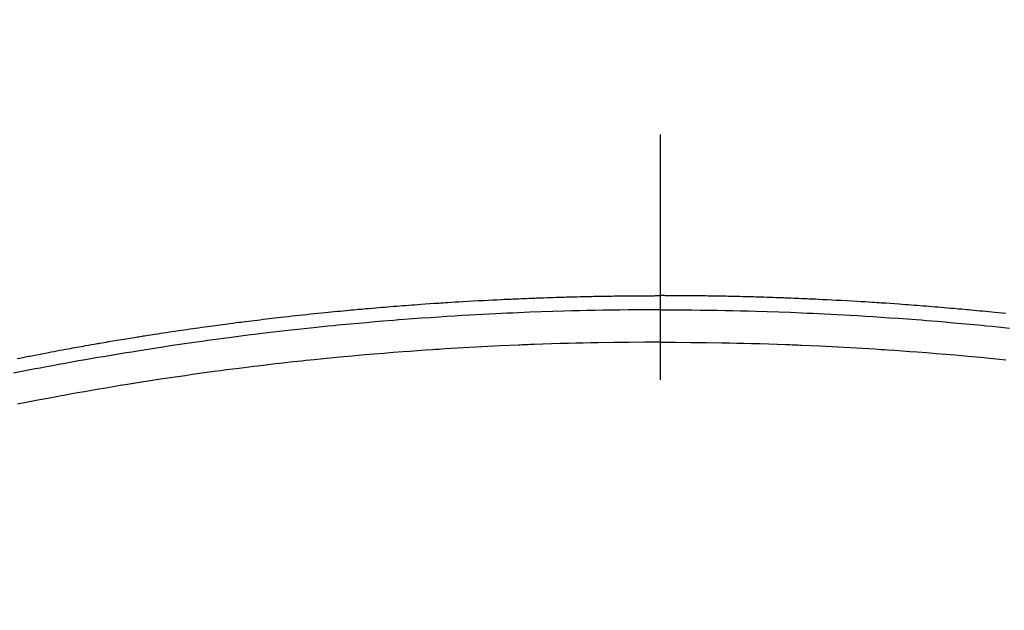
# Model space of a CAD drawing. Extents: x 56059 to 82181, y 210 to 8610.
# Drawn here: x 72083 to 72108, y 7193 to 7209 of the extents above; entities that cross this region are included whole.
import ezdxf

# ---------------------------------------------------------------- set-up
doc = ezdxf.new("R2010")
doc.units = 0
doc.header["$LTSCALE"] = 50
doc.header["$MEASUREMENT"] = 0
doc.linetypes.add('CENTER2', pattern=[1.125, 0.75, -0.125, 0.125, -0.125])
doc.layers.get('0').update_dxf_attribs({"linetype": 'CONTINUOUS'})
doc.layers.add('150-機器', color=8, linetype='CONTINUOUS')
doc.layers.add('160-文字', color=254, linetype='CONTINUOUS')
doc.styles.add('KH001', font='txt')
doc.dimstyles.new('KH1xx030', dxfattribs={"dimscale": 30, "dimtxt": 2, "dimasz": 0.6, "dimexe": 0.3, "dimexo": 1.2, "dimgap": 0.5, "dimtad": 3, "dimdec": 1, "dimdsep": 46, "dimlunit": 6, "dimtxsty": 'KH001', "dimblk": 'DOT', "dimcen": 1, "dimdle": 1, "dimclrd": 256, "dimclre": 256, "dimclrt": 256, "dimadec": 0, "dimazin": 0, "dimtfac": 1, "dimtdec": 1, "dimtix": 1, "dimtmove": 2, "dimatfit": 3, "dimldrblk": 'CLOSEDBLANK', "dimfxl": 1, "dimtolj": 1, "dimtzin": 0, "dimlwd": -1, "dimlwe": -1, "dimarcsym": 0})

# ---------------------------------------------------------------- blocks, each defined once
blk = doc.blocks.new('_ClosedBlank')
at = {"color": 0, "linetype": 'ByBlock', "lineweight": -2}
for p, q in [((-1, 0.1667), (0, 0)), ((-1, 0.1667), (-1, -0.1667)), ((0, 0), (-1, -0.1667))]:
    blk.add_line(p, q, dxfattribs=at)
blk = doc.blocks.new('_Dot')
at = {"color": 0, "linetype": 'ByBlock', "lineweight": -2}
blk.add_line((-0.5, 0), (-1, 0), dxfattribs=at)
at = {"color": 0, "linetype": 'ByBlock', "const_width": 0.5}
blk.add_lwpolyline([(-0.25, 0, 1), (0.25, 0, 1)], format="xyb", close=True, dxfattribs=at)

msp = doc.modelspace()

# ---------------------------------------------------------------- linework, layer by layer
at = {"layer": '150-機器', "color": 161, "linetype": 'CENTER2'}
msp.add_line((72099.154, 7586.861), (72099.154, 7095.419), dxfattribs=at)
at = {"layer": '150-機器', "color": 13, "linetype": 'Continuous'}
for points in [[(72082.785, 7199.901), (72082.857, 7199.916), (72082.929, 7199.93), (72083.001, 7199.945), (72083.038, 7199.952), (72083.074, 7199.959), (72083.11, 7199.966), (72083.146, 7199.974), (72083.236, 7199.991), (72083.326, 7200.009), (72083.417, 7200.026), (72083.507, 7200.043), (72083.58, 7200.057), (72083.652, 7200.071), (72083.725, 7200.085), (72083.797, 7200.098), (72083.87, 7200.112), (72083.943, 7200.125), (72084.016, 7200.139), (72084.088, 7200.152), (72084.143, 7200.162), (72084.198, 7200.172), (72084.252, 7200.182), (72084.307, 7200.192), (72084.361, 7200.202), (72084.416, 7200.212), (72084.471, 7200.221), (72084.525, 7200.231), (72084.599, 7200.244), (72084.672, 7200.257), (72084.745, 7200.27), (72084.819, 7200.283), (72084.837, 7200.286), (72084.855, 7200.289), (72084.873, 7200.293), (72084.891, 7200.296), (72084.946, 7200.305), (72085.002, 7200.315), (72085.057, 7200.324), (72085.112, 7200.333), (72085.222, 7200.351), (72085.332, 7200.37), (72085.442, 7200.388), (72085.553, 7200.406), (72085.608, 7200.416), (72085.663, 7200.424), (72085.718, 7200.433), (72085.773, 7200.442), (72085.81, 7200.448), (72085.847, 7200.454), (72085.884, 7200.46), (72085.921, 7200.466), (72085.958, 7200.472), (72085.994, 7200.478), (72086.031, 7200.484), (72086.068, 7200.489), (72086.124, 7200.498), (72086.179, 7200.507), (72086.235, 7200.516), (72086.291, 7200.524), (72086.365, 7200.536), (72086.439, 7200.547), (72086.513, 7200.558), (72086.587, 7200.569), (72086.661, 7200.58), (72086.735, 7200.592), (72086.81, 7200.603), (72086.884, 7200.614), (72086.958, 7200.625), (72087.033, 7200.636), (72087.107, 7200.646), (72087.181, 7200.657), (72087.256, 7200.667), (72087.33, 7200.678), (72087.404, 7200.688), (72087.478, 7200.699), (72087.553, 7200.709), (72087.628, 7200.719), (72087.702, 7200.73), (72087.777, 7200.74), (72087.833, 7200.747), (72087.889, 7200.755), (72087.945, 7200.762), (72088.001, 7200.77), (72088.094, 7200.782), (72088.188, 7200.794), (72088.281, 7200.806), (72088.374, 7200.818), (72088.43, 7200.826), (72088.486, 7200.833), (72088.542, 7200.84), (72088.599, 7200.847), (72088.674, 7200.857), (72088.749, 7200.866), (72088.824, 7200.875), (72088.899, 7200.884), (72088.974, 7200.893), (72089.049, 7200.902), (72089.124, 7200.911), (72089.199, 7200.92), (72089.274, 7200.929), (72089.349, 7200.938), (72089.424, 7200.946), (72089.499, 7200.955), (72089.593, 7200.966), (72089.688, 7200.976), (72089.782, 7200.987), (72089.876, 7200.997), (72089.97, 7201.007), (72090.065, 7201.018), (72090.159, 7201.028), (72090.253, 7201.038), (72090.347, 7201.048), (72090.442, 7201.058), (72090.536, 7201.067), (72090.63, 7201.077), (72090.706, 7201.084), (72090.782, 7201.092), (72090.858, 7201.099), (72090.933, 7201.107), (72091.009, 7201.114), (72091.085, 7201.121), (72091.161, 7201.128), (72091.238, 7201.136), (72091.294, 7201.141), (72091.351, 7201.146), (72091.408, 7201.151), (72091.465, 7201.157), (72091.56, 7201.165), (72091.655, 7201.174), (72091.75, 7201.182), (72091.845, 7201.19), (72091.921, 7201.197), (72091.997, 7201.203), (72092.073, 7201.209), (72092.149, 7201.215), (72092.225, 7201.222), (72092.301, 7201.228), (72092.377, 7201.234), (72092.453, 7201.24), (72092.529, 7201.246), (72092.605, 7201.252), (72092.681, 7201.258), (72092.757, 7201.264), (72092.834, 7201.27), (72092.91, 7201.275), (72092.986, 7201.281), (72093.062, 7201.286), (72093.176, 7201.294), (72093.291, 7201.302), (72093.405, 7201.31), (72093.519, 7201.318), (72093.577, 7201.322), (72093.634, 7201.326), (72093.691, 7201.329), (72093.748, 7201.333), (72093.843, 7201.339), (72093.939, 7201.345), (72094.034, 7201.35), (72094.13, 7201.356), (72094.263, 7201.364), (72094.397, 7201.371), (72094.531, 7201.379), (72094.664, 7201.386), (72094.779, 7201.392), (72094.894, 7201.398), (72095.009, 7201.403), (72095.124, 7201.409), (72095.182, 7201.412), (72095.239, 7201.414), (72095.297, 7201.417), (72095.355, 7201.42), (72095.403, 7201.422), (72095.452, 7201.424), (72095.5, 7201.426), (72095.549, 7201.428), (72095.616, 7201.431), (72095.682, 7201.433), (72095.749, 7201.436), (72095.815, 7201.439), (72095.854, 7201.44), (72095.893, 7201.442), (72095.931, 7201.443), (72095.97, 7201.445), (72096.008, 7201.446), (72096.047, 7201.448), (72096.085, 7201.449), (72096.124, 7201.451), (72096.143, 7201.451), (72096.162, 7201.452), (72096.181, 7201.452), (72096.2, 7201.453), (72096.277, 7201.455), (72096.354, 7201.457), (72096.431, 7201.46), (72096.508, 7201.463), (72096.546, 7201.464), (72096.584, 7201.465), (72096.623, 7201.466), (72096.661, 7201.468), (72096.719, 7201.47), (72096.776, 7201.471), (72096.834, 7201.473), (72096.892, 7201.475), (72096.93, 7201.476), (72096.968, 7201.477), (72097.007, 7201.478), (72097.045, 7201.479), (72097.122, 7201.481), (72097.198, 7201.482), (72097.275, 7201.484), (72097.351, 7201.486), (72097.409, 7201.487), (72097.466, 7201.488), (72097.524, 7201.489), (72097.582, 7201.49), (72097.639, 7201.491), (72097.697, 7201.492), (72097.754, 7201.493), (72097.812, 7201.494), (72097.87, 7201.495), (72097.927, 7201.496), (72097.985, 7201.497), (72098.042, 7201.498), (72098.1, 7201.498), (72098.158, 7201.499), (72098.215, 7201.499), (72098.273, 7201.5), (72098.33, 7201.5), (72098.388, 7201.501), (72098.445, 7201.501), (72098.502, 7201.502), (72098.541, 7201.502), (72098.579, 7201.502), (72098.617, 7201.502), (72098.656, 7201.503), (72098.698, 7201.503), (72098.741, 7201.503), (72098.783, 7201.503), (72098.825, 7201.504), (72098.85, 7201.504), (72098.875, 7201.504), (72098.9, 7201.504), (72098.925, 7201.504), (72098.953, 7201.504), (72098.982, 7201.504), (72099.011, 7201.504), (72099.04, 7201.505), (72099.068, 7201.505), (72099.097, 7201.505), (72099.125, 7201.505), (72099.154, 7201.505)], [(72107.96, 7201.048), (72107.866, 7201.058), (72107.772, 7201.067), (72107.678, 7201.077), (72107.602, 7201.084), (72107.526, 7201.092), (72107.45, 7201.099), (72107.374, 7201.107), (72107.298, 7201.114), (72107.222, 7201.121), (72107.146, 7201.128), (72107.07, 7201.136), (72107.013, 7201.141), (72106.957, 7201.146), (72106.9, 7201.151), (72106.843, 7201.157), (72106.748, 7201.165), (72106.653, 7201.174), (72106.558, 7201.182), (72106.463, 7201.19), (72106.387, 7201.197), (72106.311, 7201.203), (72106.235, 7201.209), (72106.159, 7201.215), (72106.083, 7201.222), (72106.007, 7201.228), (72105.931, 7201.234), (72105.854, 7201.24), (72105.778, 7201.246), (72105.702, 7201.252), (72105.626, 7201.258), (72105.55, 7201.264), (72105.474, 7201.27), (72105.398, 7201.275), (72105.322, 7201.281), (72105.246, 7201.286), (72105.132, 7201.294), (72105.017, 7201.302), (72104.903, 7201.31), (72104.788, 7201.318), (72104.731, 7201.322), (72104.674, 7201.326), (72104.617, 7201.329), (72104.56, 7201.333), (72104.464, 7201.339), (72104.369, 7201.345), (72104.273, 7201.35), (72104.178, 7201.356), (72104.044, 7201.364), (72103.911, 7201.371), (72103.777, 7201.379), (72103.643, 7201.386), (72103.528, 7201.392), (72103.413, 7201.398), (72103.299, 7201.403), (72103.184, 7201.409), (72103.126, 7201.412), (72103.068, 7201.414), (72103.011, 7201.417), (72102.953, 7201.42), (72102.905, 7201.422), (72102.856, 7201.424), (72102.807, 7201.426), (72102.759, 7201.428), (72102.692, 7201.431), (72102.626, 7201.433), (72102.559, 7201.436), (72102.492, 7201.439), (72102.454, 7201.44), (72102.415, 7201.442), (72102.376, 7201.443), (72102.338, 7201.445), (72102.299, 7201.446), (72102.261, 7201.448), (72102.223, 7201.449), (72102.184, 7201.451), (72102.165, 7201.451), (72102.146, 7201.452), (72102.127, 7201.452), (72102.107, 7201.453), (72102.031, 7201.455), (72101.954, 7201.457), (72101.877, 7201.46), (72101.8, 7201.463), (72101.762, 7201.464), (72101.723, 7201.465), (72101.685, 7201.466), (72101.647, 7201.468), (72101.589, 7201.47), (72101.531, 7201.471), (72101.474, 7201.473), (72101.416, 7201.475), (72101.378, 7201.476), (72101.339, 7201.477), (72101.301, 7201.478), (72101.263, 7201.479), (72101.186, 7201.481), (72101.11, 7201.482), (72101.033, 7201.484), (72100.956, 7201.486), (72100.899, 7201.487), (72100.841, 7201.488), (72100.784, 7201.489), (72100.726, 7201.49), (72100.668, 7201.491), (72100.611, 7201.492), (72100.553, 7201.493), (72100.496, 7201.494), (72100.438, 7201.495), (72100.38, 7201.496), (72100.323, 7201.497), (72100.265, 7201.498), (72100.208, 7201.498), (72100.15, 7201.499), (72100.093, 7201.499), (72100.035, 7201.5), (72099.978, 7201.5), (72099.92, 7201.501), (72099.863, 7201.501), (72099.806, 7201.502), (72099.767, 7201.502), (72099.729, 7201.502), (72099.69, 7201.502), (72099.652, 7201.503), (72099.61, 7201.503), (72099.567, 7201.503), (72099.525, 7201.503), (72099.482, 7201.504), (72099.458, 7201.504), (72099.433, 7201.504), (72099.408, 7201.504), (72099.383, 7201.504), (72099.354, 7201.504), (72099.326, 7201.504), (72099.297, 7201.504), (72099.268, 7201.505), (72099.239, 7201.505), (72099.211, 7201.505), (72099.182, 7201.505), (72099.154, 7201.505)], [(72099.154, 7201.146), (72098.951, 7201.145), (72098.747, 7201.144), (72098.544, 7201.143), (72098.341, 7201.142), (72098.13, 7201.139), (72097.919, 7201.136), (72097.708, 7201.132), (72097.497, 7201.129), (72097.301, 7201.125), (72097.105, 7201.12), (72096.91, 7201.116), (72096.714, 7201.111), (72096.423, 7201.102), (72096.131, 7201.092), (72095.84, 7201.081), (72095.549, 7201.069), (72095.404, 7201.062), (72095.26, 7201.056), (72095.115, 7201.049), (72094.971, 7201.042), (72094.806, 7201.034), (72094.641, 7201.025), (72094.476, 7201.016), (72094.311, 7201.007), (72094.117, 7200.996), (72093.922, 7200.984), (72093.727, 7200.972), (72093.532, 7200.959), (72093.308, 7200.944), (72093.084, 7200.928), (72092.859, 7200.912), (72092.635, 7200.895), (72092.501, 7200.885), (72092.366, 7200.874), (72092.232, 7200.863), (72092.098, 7200.852), (72091.89, 7200.835), (72091.681, 7200.816), (72091.473, 7200.798), (72091.264, 7200.779), (72091.16, 7200.769), (72091.056, 7200.759), (72090.952, 7200.749), (72090.848, 7200.739), (72090.699, 7200.724), (72090.551, 7200.709), (72090.402, 7200.694), (72090.254, 7200.679), (72090.091, 7200.661), (72089.928, 7200.644), (72089.766, 7200.625), (72089.603, 7200.607), (72089.455, 7200.59), (72089.308, 7200.573), (72089.16, 7200.556), (72089.012, 7200.538), (72088.836, 7200.517), (72088.659, 7200.495), (72088.483, 7200.473), (72088.306, 7200.45), (72088.174, 7200.433), (72088.042, 7200.415), (72087.91, 7200.398), (72087.778, 7200.38), (72087.704, 7200.369), (72087.631, 7200.359), (72087.558, 7200.349), (72087.484, 7200.339), (72087.236, 7200.303), (72086.988, 7200.267), (72086.74, 7200.231), (72086.492, 7200.193), (72086.332, 7200.168), (72086.172, 7200.143), (72086.013, 7200.118), (72085.853, 7200.092), (72085.708, 7200.069), (72085.563, 7200.045), (72085.418, 7200.022), (72085.273, 7199.998), (72085.129, 7199.973), (72084.984, 7199.949), (72084.839, 7199.925), (72084.695, 7199.9), (72084.522, 7199.87), (72084.349, 7199.84), (72084.176, 7199.809), (72084.004, 7199.778), (72083.846, 7199.749), (72083.688, 7199.72), (72083.53, 7199.691), (72083.372, 7199.661), (72083.244, 7199.638), (72083.115, 7199.614), (72082.986, 7199.589), (72082.858, 7199.563), (72082.689, 7199.526)], [(72099.154, 7201.146), (72099.357, 7201.145), (72099.56, 7201.144), (72099.764, 7201.143), (72099.967, 7201.142), (72100.178, 7201.139), (72100.389, 7201.136), (72100.6, 7201.132), (72100.811, 7201.129), (72101.007, 7201.125), (72101.202, 7201.12), (72101.398, 7201.116), (72101.594, 7201.111), (72101.885, 7201.102), (72102.176, 7201.092), (72102.468, 7201.081), (72102.759, 7201.069), (72102.903, 7201.062), (72103.048, 7201.056), (72103.193, 7201.049), (72103.337, 7201.042), (72103.502, 7201.034), (72103.667, 7201.025), (72103.832, 7201.016), (72103.996, 7201.007), (72104.191, 7200.996), (72104.386, 7200.984), (72104.581, 7200.972), (72104.775, 7200.959), (72105, 7200.944), (72105.224, 7200.928), (72105.449, 7200.912), (72105.673, 7200.895), (72105.807, 7200.885), (72105.941, 7200.874), (72106.075, 7200.863), (72106.21, 7200.852), (72106.418, 7200.835), (72106.627, 7200.816), (72106.835, 7200.798), (72107.043, 7200.779), (72107.148, 7200.769), (72107.252, 7200.759), (72107.356, 7200.749), (72107.46, 7200.739), (72107.609, 7200.724), (72107.757, 7200.709), (72107.905, 7200.694), (72108.054, 7200.679)], [(72099.154, 7200.32), (72098.76, 7200.318), (72098.367, 7200.315), (72097.973, 7200.311), (72097.58, 7200.306), (72097.39, 7200.302), (72097.2, 7200.298), (72097.01, 7200.294), (72096.821, 7200.289), (72096.604, 7200.283), (72096.387, 7200.276), (72096.17, 7200.268), (72095.953, 7200.261), (72095.899, 7200.259), (72095.845, 7200.257), (72095.791, 7200.255), (72095.737, 7200.253), (72095.69, 7200.251), (72095.643, 7200.249), (72095.596, 7200.247), (72095.549, 7200.245), (72095.082, 7200.224), (72094.615, 7200.2), (72094.149, 7200.175), (72093.682, 7200.147), (72093.601, 7200.142), (72093.52, 7200.137), (72093.44, 7200.132), (72093.359, 7200.126), (72093.17, 7200.113), (72092.982, 7200.1), (72092.793, 7200.086), (72092.605, 7200.072), (72092.363, 7200.054), (72092.121, 7200.034), (72091.879, 7200.014), (72091.637, 7199.994), (72091.316, 7199.965), (72090.994, 7199.935), (72090.673, 7199.903), (72090.352, 7199.871), (72090.245, 7199.86), (72090.138, 7199.849), (72090.032, 7199.837), (72089.925, 7199.826), (72089.738, 7199.806), (72089.552, 7199.785), (72089.365, 7199.764), (72089.179, 7199.742), (72088.993, 7199.72), (72088.807, 7199.698), (72088.622, 7199.675), (72088.436, 7199.651), (72088.277, 7199.631), (72088.118, 7199.611), (72087.959, 7199.59), (72087.801, 7199.569), (72087.616, 7199.544), (72087.431, 7199.518), (72087.246, 7199.492), (72087.062, 7199.466), (72086.746, 7199.42), (72086.431, 7199.373), (72086.117, 7199.325), (72085.802, 7199.275), (72085.75, 7199.267), (72085.698, 7199.259), (72085.646, 7199.25), (72085.593, 7199.242), (72085.411, 7199.212), (72085.228, 7199.181), (72085.046, 7199.151), (72084.863, 7199.12), (72084.682, 7199.089), (72084.5, 7199.057), (72084.319, 7199.025), (72084.137, 7198.992), (72084.06, 7198.978), (72083.982, 7198.964), (72083.904, 7198.95), (72083.826, 7198.935), (72083.569, 7198.887), (72083.311, 7198.838), (72083.054, 7198.788), (72082.797, 7198.738)], [(72099.154, 7200.32), (72099.547, 7200.318), (72099.941, 7200.315), (72100.335, 7200.311), (72100.728, 7200.306), (72100.918, 7200.302), (72101.108, 7200.298), (72101.297, 7200.294), (72101.487, 7200.289), (72101.704, 7200.283), (72101.921, 7200.276), (72102.138, 7200.268), (72102.355, 7200.261), (72102.409, 7200.259), (72102.463, 7200.257), (72102.517, 7200.255), (72102.571, 7200.253), (72102.618, 7200.251), (72102.665, 7200.249), (72102.712, 7200.247), (72102.759, 7200.245), (72103.226, 7200.224), (72103.692, 7200.2), (72104.159, 7200.175), (72104.626, 7200.147), (72104.707, 7200.142), (72104.787, 7200.137), (72104.868, 7200.132), (72104.949, 7200.126), (72105.137, 7200.113), (72105.326, 7200.1), (72105.514, 7200.086), (72105.703, 7200.072), (72105.945, 7200.054), (72106.187, 7200.034), (72106.429, 7200.014), (72106.67, 7199.994), (72106.992, 7199.965), (72107.313, 7199.935), (72107.635, 7199.903), (72107.956, 7199.871)]]:
    msp.add_lwpolyline(points, dxfattribs=at)
at = {"layer": '150-機器', "color": 13}
for radius in [90.5, 80.5]:
    msp.add_circle((72099.161, 7245.643), radius, dxfattribs=at)

# ---------------------------------------------------------------- leaders
at = {"layer": '160-文字', "annotation_type": 0, "has_hookline": 1, "hookline_direction": 0}
for points, text_width in [([(71285.47, 7478.265), (71435.712, 6265.895), (71453.712, 6265.895)], 1240.203), ([(71555.47, 7471.504), (72828.505, 6506.892), (72846.505, 6506.892)], 1630.051), ([(71979.161, 7458.024), (72877.79, 6818.561), (72895.79, 6818.561)], 1398.579)]:
    msp.add_leader(points, dimstyle='KH1xx030', override={"dimgap": 0.5, "dimtad": 1}, dxfattribs=dict(at, text_width=text_width))

doc.saveas('drawing.dxf')
